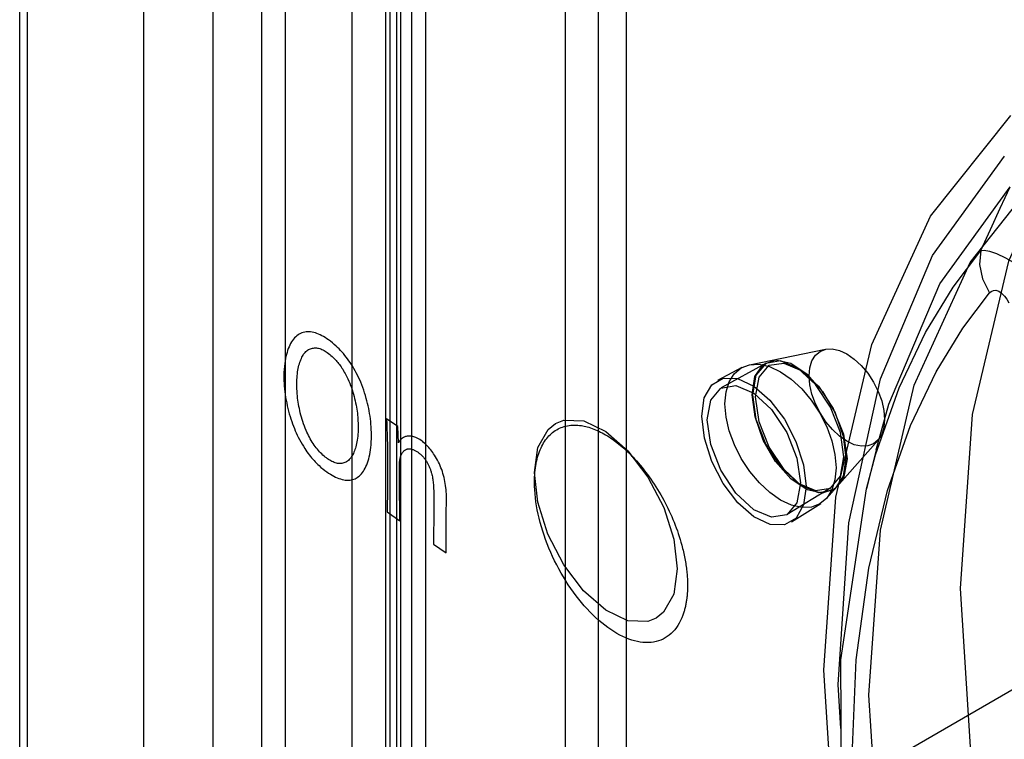
# Paper-space layout '177R0354_4_4' of a CAD drawing. Units: millimetres. Extents: x 0 to 864, y 0 to 559.
# Drawn here: x 295 to 297, y 162 to 163 of the extents above; entities that cross this region are included whole.
import ezdxf

# ---------------------------------------------------------------- set-up
doc = ezdxf.new("R2010")
doc.units = ezdxf.units.MM
doc.header["$LTSCALE"] = 47.498
doc.layers.get('0').update_dxf_attribs({"linetype": 'CONTINUOUS'})
doc.layers.add('DIV', color=7, linetype='CONTINUOUS')

psp = doc.layouts.new('177R0354_4_4')

# ---------------------------------------------------------------- linework, layer by layer
at = {"color": 6, "linetype": 'CONTINUOUS'}
for p, q in [((295.8591, 174.7898), (295.8591, 158.9047)), ((295.8803, 174.7775), (295.8803, 158.8924)), ((295.8683, 158.8136), (295.8683, 174.6987)), ((295.395, 174.531), (295.395, 158.6459)), ((295.9094, 159.0899), (295.9094, 174.3259)), ((295.5276, 174.1054), (295.5276, 158.8695)), ((296.2045, 159.8837), (296.2045, 174.0576)), ((296.2681, 159.8774), (296.2681, 168.1158)), ((295.9364, 159.6819), (295.9364, 167.9379)), ((296.5573, 162.409), (296.7037, 162.4388)), ((296.5894, 162.4121), (296.5034, 162.3649)), ((296.4968, 162.3798), (296.5436, 162.4042)), ((296.7054, 162.1526), (296.8044, 162.2645)), ((296.7618, 161.6125), (297.8224, 162.2249)), ((296.7138, 162.1726), (296.6297, 162.1216)), ((296.6383, 162.1075), (296.6943, 162.1431))]:
    psp.add_line(p, q, dxfattribs=at)
at = {"color": 7, "linetype": 'CONTINUOUS'}
for p, q in [((295.1723, 158.646), (295.1723, 174.2738)), ((296.3215, 159.9088), (296.3213, 174.0526)), ((295.622, 159.4966), (295.622, 173.6345)), ((295.8888, 159.6861), (295.8888, 167.9153)), ((295.1571, 158.3555), (295.1571, 167.8866)), ((295.7954, 159.6426), (295.7954, 167.8719)), ((295.6666, 166.0718), (295.6666, 159.7735)), ((296.8004, 162.246), (296.7818, 162.1711)), ((296.7817, 162.1709), (296.732, 161.8431)), ((296.7817, 162.1709), (296.7818, 162.1711)), ((296.7866, 162.019), (296.8226, 162.1679))]:
    psp.add_line(p, q, dxfattribs=at)
at = {"color": 40, "linetype": 'CONTINUOUS'}
for p, q in [((295.8825, 162.2904), (295.8611, 162.3053)), ((295.8839, 162.2592), (295.8825, 162.2904)), ((295.863, 162.2231), (295.8629, 162.1993)), ((295.8629, 162.1993), (295.8627, 162.1724)), ((295.8858, 162.1875), (295.8858, 162.1929)), ((295.8858, 162.181), (295.8858, 162.1875)), ((295.8627, 162.1724), (295.8622, 162.1267)), ((295.8858, 162.1696), (295.8858, 162.181)), ((295.8863, 162.1262), (295.8858, 162.1696)), ((295.9519, 162.1545), (295.952, 162.1474)), ((295.952, 162.1474), (295.952, 162.14)), ((295.952, 162.1324), (295.9519, 162.1203)), ((295.952, 162.14), (295.952, 162.1324)), ((295.9757, 162.1304), (295.976, 162.1423)), ((295.8622, 162.1267), (295.8864, 162.1099)), ((295.9755, 162.0482), (295.9755, 162.1203)), ((295.9515, 162.0941), (295.9513, 162.075)), ((295.9513, 162.075), (295.9513, 162.0649)), ((295.9513, 162.0649), (295.9755, 162.0482)), ((296.4386, 161.9933), (296.4387, 161.9859))]:
    psp.add_line(p, q, dxfattribs=at)
at = {"color": 7, "linetype": 'CONTINUOUS'}
for points in [[(297.3242, 163.0493), (297.1684, 162.8556), (297.0545, 162.6081), (296.985, 162.3133), (296.9617, 161.9795), (296.985, 161.6152), (297.0545, 161.2297), (297.1684, 160.8346), (297.3242, 160.441)], [(297.0589, 160.2959), (296.9049, 160.6868), (296.7921, 161.0792), (296.7235, 161.4614), (296.7004, 161.8232), (296.7235, 162.1549), (296.7921, 162.4477), (296.9049, 162.6941), (297.0589, 162.8875)], [(296.748, 162.1058), (296.8087, 162.3823), (296.9089, 162.6188), (297.0466, 162.8094)], [(297.1278, 160.3173), (296.9811, 160.6909), (296.8736, 161.0664), (296.8087, 161.4296), (296.7867, 161.7751), (296.8087, 162.0918), (296.8736, 162.3698), (296.9811, 162.6055), (297.1278, 162.79)], [(296.8004, 162.246), (296.8249, 162.3332), (296.9228, 162.5642), (297.0577, 162.7506)], [(297.0015, 162.6283), (297.0199, 162.6688), (297.0386, 162.7095), (297.0577, 162.7506)], [(296.7818, 162.1711), (296.7994, 162.236), (296.8449, 162.3648), (296.8955, 162.4712), (296.9484, 162.5581), (297.0015, 162.6283)], [(297.0015, 162.6283), (296.9987, 162.6015), (297.0045, 162.5736), (297.0184, 162.5469)], [(297.0015, 162.6283), (297.008, 162.6289), (297.0178, 162.6271), (297.0315, 162.6224), (297.0487, 162.6144), (297.068, 162.6036), (297.0878, 162.5912), (297.1065, 162.5784), (297.1233, 162.566)], [(296.8226, 162.1679), (296.8667, 162.2924), (296.9157, 162.3952), (296.967, 162.4791), (297.0184, 162.5469)], [(297.0184, 162.5469), (297.0216, 162.5498), (297.0256, 162.5517), (297.0304, 162.5519), (297.0359, 162.55), (297.0414, 162.5462), (297.0466, 162.5408), (297.0512, 162.5346), (297.055, 162.5281)], [(296.6719, 162.3879), (296.6732, 162.4034), (296.6773, 162.4166), (296.684, 162.4272), (296.6931, 162.4348), (296.704, 162.4389), (296.7165, 162.4394), (296.73, 162.4364), (296.7444, 162.4298), (296.7584, 162.42), (296.772, 162.4075), (296.7845, 162.3926), (296.7956, 162.3756), (296.8046, 162.3578), (296.8113, 162.3396), (296.8154, 162.3216), (296.8168, 162.3042)], [(296.7389, 162.2327), (296.7322, 162.2792), (296.7131, 162.3278), (296.6845, 162.3709), (296.6508, 162.402), (296.6172, 162.4163), (296.5887, 162.4117), (296.5697, 162.3889), (296.5631, 162.3513)], [(296.5691, 162.3472), (296.576, 162.3854), (296.5953, 162.4081), (296.6236, 162.4123), (296.6566, 162.3982), (296.6898, 162.3678), (296.7183, 162.3252), (296.7378, 162.2762), (296.7447, 162.2288)], [(296.4661, 162.3102), (296.4709, 162.3453), (296.485, 162.3707), (296.5069, 162.3835), (296.5347, 162.3826), (296.5657, 162.368), (296.5965, 162.3412), (296.6247, 162.3044), (296.6468, 162.2619), (296.6611, 162.2172), (296.666, 162.1753)], [(296.8168, 162.3042), (296.8155, 162.2887), (296.8114, 162.2755), (296.8047, 162.2649), (296.7956, 162.2573), (296.7847, 162.2532), (296.7722, 162.2527), (296.7587, 162.2557), (296.7444, 162.2623), (296.7303, 162.2721), (296.7167, 162.2846), (296.7042, 162.2995), (296.6931, 162.3165), (296.6841, 162.3343), (296.6774, 162.3525), (296.6733, 162.3705), (296.6719, 162.3879)], [(296.5631, 162.3513), (296.5697, 162.3047), (296.5887, 162.2561), (296.6172, 162.2129), (296.6508, 162.1818), (296.6845, 162.1675), (296.7131, 162.1722), (296.7322, 162.1951), (296.7389, 162.2327)], [(296.7447, 162.2288), (296.7378, 162.1906), (296.7183, 162.1677), (296.69, 162.1635), (296.6569, 162.1776), (296.6238, 162.208), (296.5954, 162.2507), (296.576, 162.2997), (296.5691, 162.3472)], [(296.666, 162.1753), (296.6612, 162.1402), (296.647, 162.1148), (296.6249, 162.1019), (296.5971, 162.1027), (296.566, 162.1174), (296.5352, 162.1442), (296.5072, 162.1811), (296.4852, 162.2236), (296.471, 162.2683), (296.4661, 162.3102)], [(296.7327, 161.7111), (296.7276, 161.7954), (296.748, 162.1058)], [(296.8238, 161.0342), (296.7878, 161.227), (296.763, 161.4326), (296.7537, 161.6432), (296.7622, 161.8431), (296.7866, 162.019)], [(296.732, 161.8431), (296.7338, 161.4998), (296.7827, 161.1335), (296.8766, 160.7559), (296.9988, 160.4118)]]:
    psp.add_lwpolyline(points, dxfattribs=at)
at = {"color": 40, "linetype": 'CONTINUOUS'}
for points in [[(295.7499, 162.4568), (295.7467, 162.459), (295.7434, 162.4611), (295.7403, 162.463), (295.7371, 162.4648), (295.7339, 162.4664), (295.7308, 162.4678), (295.7276, 162.469), (295.7245, 162.47), (295.7215, 162.4709), (295.7184, 162.4715), (295.7154, 162.472), (295.7125, 162.4722), (295.7096, 162.4722), (295.7067, 162.472), (295.704, 162.4716), (295.7013, 162.471), (295.6987, 162.4701), (295.6961, 162.469), (295.6937, 162.4677), (295.6913, 162.4662), (295.689, 162.4645), (295.6868, 162.4626), (295.6846, 162.4604), (295.6826, 162.4581), (295.6807, 162.4556), (295.6788, 162.4528), (295.6771, 162.4499), (295.6755, 162.4468), (295.674, 162.4435), (295.6726, 162.4401), (295.6713, 162.4365), (295.6701, 162.4328), (295.669, 162.4289), (295.668, 162.4249), (295.6672, 162.4208), (295.6664, 162.4165), (295.6657, 162.4113), (295.665, 162.4058), (295.6646, 162.4003), (295.6643, 162.3945), (295.6642, 162.3886), (295.6642, 162.3835), (295.6643, 162.3784), (295.6646, 162.3732), (295.6649, 162.3679), (295.6654, 162.3626), (295.666, 162.3572), (295.6667, 162.3518), (295.6675, 162.3464), (295.6684, 162.341), (295.6695, 162.3357), (295.6706, 162.3304), (295.6718, 162.3252), (295.6731, 162.32), (295.6745, 162.3149), (295.676, 162.3099), (295.6775, 162.3051), (295.6791, 162.3003), (295.6808, 162.2956), (295.6825, 162.2911), (295.6842, 162.2867), (295.686, 162.2824), (295.6879, 162.2782), (295.6898, 162.2742), (295.6917, 162.2702), (295.6941, 162.2656), (295.6965, 162.2611), (295.699, 162.2568), (295.7015, 162.2526), (295.7041, 162.2486), (295.7062, 162.2453), (295.7084, 162.2422), (295.7106, 162.2391), (295.7128, 162.2362), (295.7151, 162.2333), (295.7174, 162.2305), (295.7197, 162.2278), (295.722, 162.2252), (295.7244, 162.2227), (295.7268, 162.2202), (295.7292, 162.2178), (295.7316, 162.2155), (295.7353, 162.2122), (295.739, 162.2091), (295.7428, 162.2062), (295.7466, 162.2034)], [(295.7466, 162.2034), (295.75, 162.2011), (295.7533, 162.199), (295.7566, 162.197), (295.7599, 162.1952), (295.7632, 162.1936), (295.7664, 162.1922), (295.7696, 162.1909), (295.7727, 162.1899), (295.7759, 162.189), (295.7789, 162.1883), (295.7815, 162.1879), (295.784, 162.1877), (295.7864, 162.1876), (295.7889, 162.1876), (295.7913, 162.1879), (295.7937, 162.1883), (295.796, 162.1888), (295.7983, 162.1896), (295.8006, 162.1905), (295.8028, 162.1916), (295.805, 162.1929), (295.8071, 162.1944), (295.8092, 162.196), (295.8112, 162.1979), (295.8131, 162.2), (295.8149, 162.2023), (295.8167, 162.2048), (295.8184, 162.2075), (295.8201, 162.2105), (295.8216, 162.2137), (295.8231, 162.2171), (295.8245, 162.2207), (295.8257, 162.2245), (295.8269, 162.2284), (295.8279, 162.2326), (295.8288, 162.2369), (295.8296, 162.2413), (295.8303, 162.2458), (295.8309, 162.2504), (295.8313, 162.2552), (295.8317, 162.2609), (295.832, 162.2668), (295.8321, 162.2727), (295.832, 162.2788), (295.8318, 162.2848), (295.8315, 162.2899), (295.8311, 162.295), (295.8307, 162.3002), (295.8301, 162.3053), (295.8294, 162.3103), (295.8286, 162.3154), (295.8278, 162.3204), (295.8268, 162.3253), (295.8258, 162.3302), (295.8247, 162.335), (295.8235, 162.3397), (295.8223, 162.3444), (295.8207, 162.3499), (295.819, 162.3552), (295.8173, 162.3604), (295.8155, 162.3655), (295.8136, 162.3705), (295.8116, 162.3754), (295.8096, 162.3801), (295.8075, 162.3847), (295.8053, 162.3891), (295.8031, 162.3935), (295.8009, 162.3977), (295.7986, 162.4017), (295.7962, 162.4057), (295.7938, 162.4095), (295.7914, 162.4132), (295.7889, 162.4169), (295.7864, 162.4204), (295.7838, 162.4238), (295.7812, 162.4271), (295.7785, 162.4304), (295.7757, 162.4335), (295.773, 162.4366), (295.7701, 162.4395), (295.7673, 162.4423), (295.7644, 162.445), (295.7608, 162.4482), (295.7572, 162.4512), (295.7536, 162.4541), (295.7499, 162.4568)], [(295.7457, 162.2302), (295.7433, 162.232), (295.7411, 162.2339), (295.7389, 162.2358), (295.7367, 162.2379), (295.7345, 162.24), (295.7324, 162.2422), (295.7303, 162.2446), (295.7283, 162.247), (295.7262, 162.2496), (295.7242, 162.2522), (295.7222, 162.255), (295.7203, 162.2578), (295.7184, 162.2608), (295.7166, 162.2638), (295.7148, 162.2669), (295.7131, 162.2701), (295.7114, 162.2733), (295.7098, 162.2766), (295.7083, 162.2799), (295.7068, 162.2832), (295.7051, 162.2873), (295.7034, 162.2915), (295.7019, 162.2957), (295.7005, 162.2999), (295.6991, 162.3042), (295.6979, 162.3084), (295.6967, 162.3126), (295.6956, 162.3168), (295.6947, 162.321), (295.6938, 162.3251), (295.693, 162.3291), (295.6922, 162.3332), (295.6916, 162.3371), (295.691, 162.3411), (295.6905, 162.3449), (295.6901, 162.3487), (295.6896, 162.3536), (295.6893, 162.3584), (295.689, 162.3631), (295.6889, 162.3676), (295.6889, 162.372), (295.6889, 162.3762), (295.6891, 162.3803), (295.6893, 162.3843), (295.6896, 162.3881), (295.69, 162.3918), (295.6905, 162.3954), (295.6911, 162.3988), (295.6917, 162.4021), (295.6924, 162.4052), (295.6931, 162.4082), (295.6939, 162.4111), (295.6948, 162.4138), (295.6957, 162.4164), (295.6966, 162.4188), (295.6976, 162.4212), (295.6986, 162.4233), (295.6997, 162.4254), (295.7008, 162.4273), (295.702, 162.4291), (295.7034, 162.431), (295.7049, 162.4328), (295.7065, 162.4344), (295.7081, 162.4358), (295.7097, 162.4371), (295.7115, 162.4382), (295.7132, 162.4391), (295.715, 162.4398), (295.7169, 162.4404), (295.7188, 162.4409), (295.7207, 162.4412), (295.7227, 162.4414), (295.7247, 162.4414), (295.7267, 162.4413), (295.7287, 162.441), (295.7308, 162.4406), (295.7328, 162.44), (295.7349, 162.4393), (295.737, 162.4385), (295.739, 162.4375), (295.7411, 162.4364), (295.7432, 162.4352), (295.7453, 162.4339), (295.7474, 162.4325), (295.7495, 162.4309)], [(295.7495, 162.4309), (295.752, 162.429), (295.7545, 162.427), (295.757, 162.4248), (295.7594, 162.4225), (295.7618, 162.42), (295.7642, 162.4174), (295.7658, 162.4156), (295.7674, 162.4137), (295.769, 162.4117), (295.7706, 162.4096), (295.7722, 162.4074), (295.7738, 162.4051), (295.7754, 162.4027), (295.777, 162.4003), (295.7785, 162.3977), (295.7801, 162.3951), (295.7815, 162.3925), (295.783, 162.3898), (295.7843, 162.3872), (295.7856, 162.3845), (295.7869, 162.3818), (295.7887, 162.3777), (295.7904, 162.3736), (295.7921, 162.3694), (295.7936, 162.3652), (295.7951, 162.361), (295.7964, 162.3567), (295.7977, 162.3525), (295.7988, 162.3483), (295.7999, 162.3441), (295.8009, 162.3399), (295.8018, 162.3358), (295.8026, 162.3317), (295.8033, 162.3276), (295.804, 162.3237), (295.8046, 162.3197), (295.8051, 162.3159), (295.8055, 162.3121), (295.8058, 162.3084), (295.8061, 162.3048), (295.8063, 162.3013), (295.8065, 162.2967), (295.8066, 162.2922), (295.8066, 162.2879), (295.8066, 162.2837), (295.8064, 162.2796), (295.8061, 162.2756), (295.8058, 162.2718), (295.8053, 162.2681), (295.8048, 162.2646), (295.8043, 162.2612), (295.8036, 162.2579), (295.8029, 162.2548), (295.8021, 162.2518), (295.8013, 162.2489), (295.8004, 162.2462), (295.7995, 162.2436), (295.7985, 162.2412), (295.7974, 162.2389), (295.7963, 162.2367), (295.7952, 162.2347), (295.7941, 162.2328), (295.7926, 162.2307), (295.7911, 162.2289), (295.7895, 162.2272), (295.7879, 162.2256), (295.7862, 162.2243), (295.7845, 162.2231), (295.7827, 162.2221), (295.7809, 162.2213), (295.779, 162.2206), (295.777, 162.2201), (295.775, 162.2198), (295.773, 162.2196), (295.771, 162.2195), (295.7689, 162.2197), (295.7669, 162.2199), (295.7648, 162.2204), (295.7627, 162.2209), (295.7606, 162.2216), (295.7585, 162.2225), (295.7564, 162.2235), (295.7542, 162.2246), (295.7521, 162.2258), (295.75, 162.2272), (295.7478, 162.2286), (295.7457, 162.2302)], [(295.8611, 162.3053), (295.8615, 162.2955), (295.8619, 162.2858), (295.8622, 162.2761), (295.8625, 162.2663), (295.8627, 162.2565), (295.8628, 162.2467), (295.8629, 162.2349), (295.863, 162.2231)], [(296.145, 162.1837), (296.1451, 162.1886), (296.1452, 162.1933), (296.1455, 162.1979), (296.1458, 162.2024), (296.1463, 162.2068), (296.1468, 162.2111), (296.1474, 162.2154), (296.1482, 162.2195), (296.149, 162.2236), (296.1499, 162.2276), (296.1509, 162.2315), (296.1521, 162.2353), (296.1533, 162.239), (296.1546, 162.2426), (296.156, 162.2461), (296.1575, 162.2495), (296.1591, 162.2528), (296.1608, 162.256), (296.1625, 162.2591), (296.1644, 162.262), (296.1664, 162.2648), (296.1684, 162.2675), (296.1705, 162.2701), (296.1727, 162.2725), (296.175, 162.2748), (296.1774, 162.277), (296.1798, 162.2791), (296.1823, 162.281), (296.1849, 162.2827), (296.1876, 162.2844), (296.1903, 162.2859), (296.1931, 162.2873), (296.196, 162.2885), (296.1989, 162.2896), (296.2019, 162.2905), (296.205, 162.2914), (296.2081, 162.292), (296.2113, 162.2926), (296.2146, 162.2929), (296.2179, 162.2932), (296.2212, 162.2933), (296.2246, 162.2932), (296.2281, 162.293), (296.2316, 162.2927), (296.2351, 162.2922)], [(296.2351, 162.2922), (296.2378, 162.2918), (296.2405, 162.2912), (296.2432, 162.2906), (296.246, 162.2899), (296.2491, 162.289), (296.2523, 162.288), (296.2555, 162.2869), (296.2587, 162.2857), (296.2619, 162.2844), (296.2651, 162.2831), (296.2684, 162.2816), (296.2716, 162.28), (296.2749, 162.2783), (296.2782, 162.2765), (296.2815, 162.2746), (296.2848, 162.2726), (296.2881, 162.2705), (296.2914, 162.2683), (296.2945, 162.2662), (296.2976, 162.264), (296.3007, 162.2617), (296.3038, 162.2593), (296.3069, 162.2568), (296.31, 162.2543), (296.3131, 162.2517), (296.3162, 162.249), (296.3193, 162.2462), (296.3223, 162.2434), (296.3254, 162.2405), (296.3284, 162.2375), (296.3314, 162.2345)], [(295.976, 162.1423), (295.9761, 162.1461), (295.9762, 162.15), (295.9762, 162.1539), (295.9761, 162.1577), (295.976, 162.1616), (295.9757, 162.1655), (295.9754, 162.1694), (295.975, 162.1732), (295.9745, 162.1771), (295.9739, 162.181), (295.9732, 162.1849), (295.9724, 162.1888), (295.9715, 162.1926), (295.9705, 162.1965), (295.9694, 162.2003), (295.9682, 162.2041), (295.9669, 162.2079), (295.9655, 162.2116), (295.964, 162.2152), (295.9624, 162.2188), (295.9607, 162.2224), (295.959, 162.2259), (295.9571, 162.2293), (295.9552, 162.2326), (295.9532, 162.2358), (295.9515, 162.2384), (295.9498, 162.2409), (295.948, 162.2433), (295.9462, 162.2457), (295.9443, 162.248), (295.9424, 162.2502), (295.9405, 162.2523), (295.9386, 162.2544), (295.9366, 162.2563), (295.9347, 162.2581), (295.9322, 162.2602), (295.9298, 162.2622), (295.9273, 162.264), (295.9249, 162.2656), (295.9225, 162.267), (295.92, 162.2683), (295.9176, 162.2695), (295.9152, 162.2704), (295.9133, 162.271), (295.9113, 162.2715), (295.9094, 162.2719), (295.9076, 162.2722), (295.9057, 162.2723), (295.9039, 162.2723), (295.9022, 162.2722), (295.9005, 162.2719), (295.8988, 162.2716), (295.8972, 162.2711), (295.8952, 162.2703), (295.8934, 162.2693), (295.8916, 162.2681), (295.8899, 162.2667), (295.8886, 162.2655), (295.8874, 162.2641), (295.8862, 162.2626), (295.885, 162.261), (295.8839, 162.2592)], [(295.8912, 162.2394), (295.8918, 162.2404), (295.8925, 162.2413), (295.8931, 162.2421), (295.8938, 162.2429), (295.8945, 162.2436), (295.8953, 162.2443), (295.896, 162.2449), (295.8968, 162.2455), (295.8976, 162.246), (295.8985, 162.2465), (295.8992, 162.2468), (295.9, 162.2471), (295.9008, 162.2474), (295.9016, 162.2476), (295.9024, 162.2477), (295.9033, 162.2478), (295.9041, 162.2479), (295.905, 162.2478), (295.906, 162.2478), (295.9069, 162.2477), (295.9078, 162.2475), (295.9087, 162.2473), (295.9099, 162.2471), (295.911, 162.2467), (295.9121, 162.2463), (295.9133, 162.2459), (295.9144, 162.2453), (295.9156, 162.2448), (295.9168, 162.2442), (295.918, 162.2435), (295.9192, 162.2428), (295.9203, 162.242), (295.9215, 162.2412), (295.9227, 162.2403), (295.9239, 162.2394), (295.925, 162.2384), (295.9262, 162.2374), (295.9273, 162.2363), (295.9284, 162.2353), (295.9295, 162.2341), (295.9306, 162.233), (295.9317, 162.2318), (295.9326, 162.2307), (295.9334, 162.2296), (295.9343, 162.2285), (295.9351, 162.2274), (295.936, 162.2262), (295.9368, 162.2251), (295.9376, 162.2238), (295.9383, 162.2226), (295.9391, 162.2213), (295.9398, 162.2201), (295.9405, 162.2188), (295.9412, 162.2175), (295.9418, 162.2162), (295.9424, 162.2149), (295.943, 162.2136), (295.9436, 162.2122), (295.9442, 162.2109), (295.9447, 162.2095), (295.9452, 162.2081), (295.9457, 162.2067), (295.9462, 162.2053), (295.9466, 162.2038), (295.947, 162.2024), (295.9474, 162.2009)], [(295.8859, 162.2109), (295.8859, 162.2134), (295.8859, 162.2158), (295.886, 162.2182), (295.8861, 162.2205), (295.8862, 162.2228), (295.8865, 162.225), (295.8867, 162.2267), (295.887, 162.2284), (295.8873, 162.23), (295.8877, 162.2315), (295.8881, 162.233), (295.8886, 162.2344), (295.8892, 162.2358), (295.8898, 162.2371), (295.8905, 162.2383), (295.8912, 162.2394)], [(296.3314, 162.2345), (296.3342, 162.2316), (296.337, 162.2286), (296.3406, 162.2246), (296.3443, 162.2205), (296.3478, 162.2163), (296.3514, 162.212), (296.3549, 162.2077), (296.3583, 162.2032), (296.3618, 162.1987), (296.3651, 162.1941), (296.3684, 162.1894), (296.3717, 162.1846), (296.3749, 162.1798), (296.3781, 162.1749), (296.3812, 162.1699), (296.3842, 162.1649), (296.3872, 162.1598), (296.3901, 162.1547), (296.3929, 162.1495), (296.3957, 162.1443), (296.3984, 162.1391), (296.401, 162.1338), (296.4035, 162.1284), (296.406, 162.1231), (296.4084, 162.1177), (296.4107, 162.1123), (296.4129, 162.1069), (296.4151, 162.1014), (296.4171, 162.0959), (296.4191, 162.0905), (296.421, 162.085), (296.4228, 162.0795), (296.4245, 162.0741), (296.4261, 162.0686), (296.4276, 162.0632)], [(295.8858, 162.1929), (295.8859, 162.2007), (295.8859, 162.2033), (295.8859, 162.2109)], [(295.9474, 162.2009), (295.948, 162.1986), (295.9485, 162.1963), (295.949, 162.194), (295.9494, 162.1916), (295.9498, 162.1893), (295.9501, 162.1869), (295.9504, 162.1845), (295.9507, 162.1821), (295.9509, 162.1796), (295.9511, 162.1772), (295.9513, 162.1741), (295.9515, 162.171), (295.9516, 162.1678), (295.9517, 162.1646), (295.9518, 162.1613), (295.9518, 162.1579), (295.9519, 162.1545)], [(296.4316, 161.9343), (296.4297, 161.9288), (296.4276, 161.9234), (296.4253, 161.9184), (296.4228, 161.9135), (296.4201, 161.909), (296.4172, 161.9047), (296.414, 161.9006), (296.4107, 161.8969), (296.4072, 161.8935), (296.4036, 161.8903), (296.3997, 161.8875), (296.3957, 161.885), (296.3916, 161.8827), (296.3873, 161.8808), (296.3828, 161.8792), (296.3782, 161.8779), (296.3734, 161.877), (296.3686, 161.8763), (296.3635, 161.876), (296.3584, 161.876), (296.3532, 161.8763), (296.3479, 161.877), (296.3425, 161.878), (296.337, 161.8793), (296.3315, 161.8809), (296.3259, 161.8828), (296.3202, 161.885), (296.3145, 161.8876), (296.3088, 161.8904), (296.3031, 161.8936), (296.2973, 161.897), (296.2915, 161.9008), (296.2857, 161.9048), (296.28, 161.9092), (296.2742, 161.9138), (296.2685, 161.9186), (296.2628, 161.9238), (296.2571, 161.9291), (296.2515, 161.9347), (296.246, 161.9406), (296.2405, 161.9466), (296.2352, 161.9529), (296.2299, 161.9594), (296.2247, 161.966), (296.2196, 161.9729), (296.2147, 161.9799), (296.2098, 161.9871), (296.2051, 161.9944), (296.2005, 162.0019), (296.1961, 162.0095), (296.1918, 162.0173), (296.1876, 162.0251), (296.1837, 162.033), (296.1798, 162.041), (296.1762, 162.0491), (296.1727, 162.0572), (296.1695, 162.0654), (296.1664, 162.0736), (296.1635, 162.0818), (296.1608, 162.09), (296.1583, 162.0982), (296.156, 162.1064), (296.1539, 162.1145), (296.1521, 162.1226), (296.1504, 162.1306), (296.149, 162.1384), (296.1478, 162.1462), (296.1468, 162.1539), (296.146, 162.1615), (296.1455, 162.1689), (296.1451, 162.1764), (296.145, 162.1837)], [(295.9755, 162.1203), (295.9755, 162.1224), (295.9756, 162.1264), (295.9757, 162.1304)], [(295.8864, 162.1099), (295.8863, 162.1154), (295.8863, 162.1262)], [(295.9519, 162.1203), (295.9516, 162.1031), (295.9515, 162.0941)], [(296.4276, 162.0632), (296.4285, 162.0599), (296.4293, 162.0567), (296.4301, 162.0534), (296.4309, 162.0502), (296.4316, 162.047), (296.4323, 162.0438), (296.4329, 162.0406), (296.4336, 162.0375), (296.4341, 162.0343), (296.4347, 162.0312), (296.4352, 162.028), (296.4357, 162.0249), (296.4361, 162.0219), (296.4365, 162.0188), (296.4369, 162.0157), (296.4372, 162.0129), (296.4375, 162.01), (296.4378, 162.0072), (296.438, 162.0044), (296.4382, 162.0016), (296.4384, 161.9988), (296.4385, 161.996), (296.4386, 161.9933)], [(296.4387, 161.9859), (296.4387, 161.9842), (296.4387, 161.9825), (296.4387, 161.9809), (296.4386, 161.9792), (296.4386, 161.9776), (296.4385, 161.976), (296.4384, 161.9744), (296.4383, 161.9728), (296.4382, 161.9712), (296.4381, 161.9696), (296.438, 161.9681), (296.4379, 161.9665), (296.4377, 161.965)], [(296.4377, 161.965), (296.4375, 161.9633), (296.4373, 161.9617), (296.4371, 161.9601), (296.4369, 161.9585), (296.4366, 161.9565), (296.4363, 161.9546), (296.436, 161.9526), (296.4357, 161.9507), (296.4353, 161.9488), (296.4349, 161.9469), (296.4345, 161.9451), (296.4341, 161.9432), (296.4336, 161.9414), (296.4331, 161.9396), (296.4327, 161.9378), (296.4321, 161.9361), (296.4316, 161.9343)]]:
    psp.add_lwpolyline(points, dxfattribs=at)
at = {"color": 6, "linetype": 'CONTINUOUS'}
for points in [[(296.5628, 162.3515), (296.5681, 162.3863), (296.5837, 162.4097), (296.6075, 162.4187), (296.6369, 162.4123), (296.6682, 162.3912), (296.6977, 162.3579), (296.7217, 162.3166), (296.7373, 162.2722), (296.7427, 162.2301)], [(296.5105, 162.3341), (296.5125, 162.3568), (296.5185, 162.3764), (296.5283, 162.3919), (296.5417, 162.4031), (296.5578, 162.4091), (296.5761, 162.4099), (296.596, 162.4054), (296.6171, 162.3957), (296.6378, 162.3814), (296.6577, 162.3629), (296.6761, 162.341), (296.6925, 162.3161), (296.7057, 162.2899), (296.7155, 162.2631), (296.7216, 162.2366), (296.7237, 162.211)], [(296.4709, 162.3453), (296.485, 162.3707), (296.5069, 162.3835), (296.5347, 162.3826), (296.5657, 162.368)], [(296.4766, 162.3031), (296.4833, 162.3412), (296.5026, 162.3644), (296.5315, 162.3691), (296.5657, 162.3546), (296.5999, 162.323), (296.629, 162.2792), (296.6484, 162.2299), (296.6552, 162.1826)], [(296.7427, 162.2301), (296.7373, 162.1953), (296.7217, 162.1719), (296.6977, 162.1628), (296.6684, 162.1691), (296.6371, 162.1902), (296.6077, 162.2234), (296.5838, 162.2646), (296.5682, 162.3093), (296.5628, 162.3515)], [(296.7237, 162.211), (296.7216, 162.1883), (296.7156, 162.1688), (296.7059, 162.1532), (296.6925, 162.142), (296.6764, 162.136), (296.658, 162.1353), (296.6381, 162.1397), (296.6171, 162.1495), (296.5964, 162.1638), (296.5765, 162.1822), (296.5581, 162.2041), (296.5417, 162.229), (296.5285, 162.2552), (296.5187, 162.2821), (296.5126, 162.3086), (296.5105, 162.3341)], [(296.6552, 162.1826), (296.6484, 162.1444), (296.629, 162.1212), (296.5999, 162.1164), (296.5657, 162.131), (296.5315, 162.1626), (296.5026, 162.2065), (296.4833, 162.2558), (296.4766, 162.3031)], [(296.6612, 162.1402), (296.647, 162.1148), (296.6249, 162.1019), (296.5971, 162.1027), (296.566, 162.1174)]]:
    psp.add_lwpolyline(points, dxfattribs=at)
at = {"layer": 'DIV', "color": 7, "linetype": 'CONTINUOUS'}
for p, q in [((296.419, 162.0174), (296.4124, 161.9691)), ((296.4124, 161.9691), (296.3928, 161.9342)), ((296.3928, 161.9342), (296.3787, 161.9231))]:
    psp.add_line(p, q, dxfattribs=at)
for points in [[(296.185, 162.2962), (296.2011, 162.3026), (296.2394, 162.3012), (296.2817, 162.281), (296.3242, 162.2439), (296.3625, 162.1937), (296.3929, 162.1353), (296.4124, 162.0744), (296.419, 162.0174)], [(296.145, 162.2021), (296.1516, 162.2503), (296.171, 162.2851), (296.185, 162.2962)], [(296.3787, 161.9231), (296.3624, 161.9166), (296.324, 161.9179), (296.2816, 161.9381), (296.2391, 161.9753), (296.201, 162.0255), (296.1709, 162.0841), (296.1516, 162.1451), (296.145, 162.2021)]]:
    psp.add_lwpolyline(points, dxfattribs=at)

doc.saveas('drawing.dxf')
